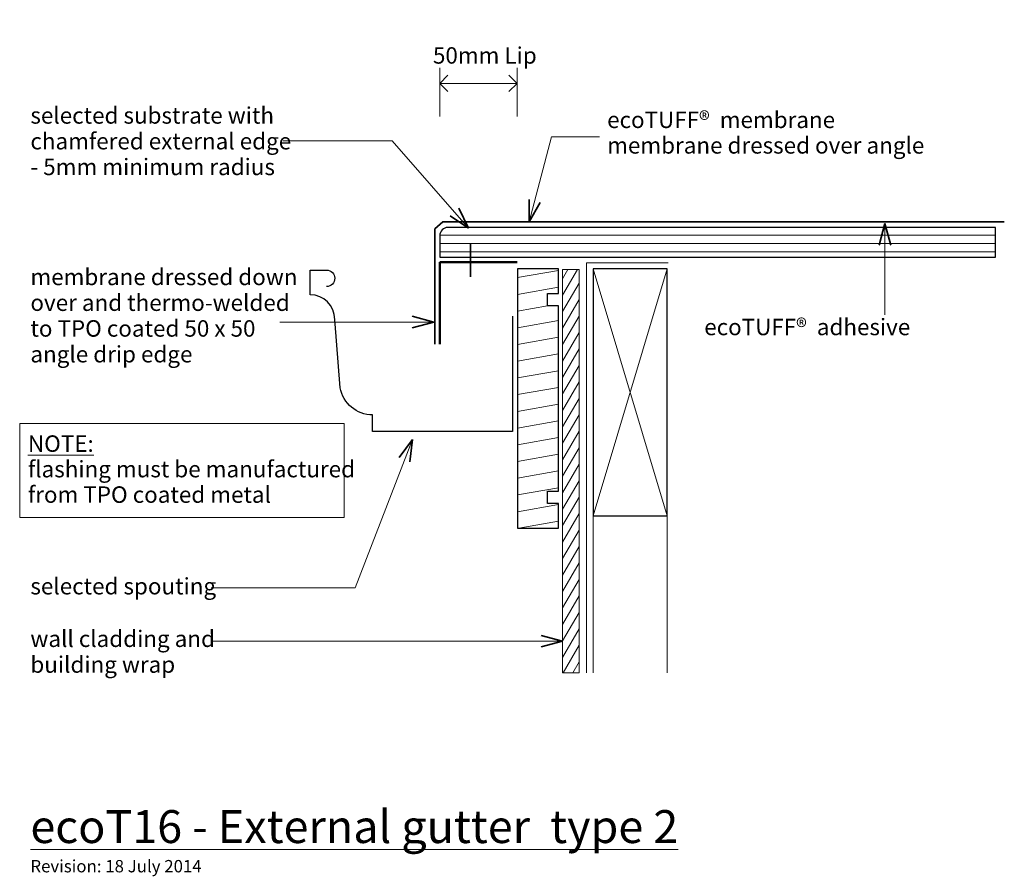
# Model space of a CAD drawing. Extents: x -792 to -193, y 413 to 934.
import ezdxf

# ---------------------------------------------------------------- set-up
doc = ezdxf.new("R2010")
doc.units = 0
doc.header["$MEASUREMENT"] = 0
doc.linetypes.add('dash', pattern=[2000, 1000, -1000])
doc.linetypes.add('Wipeout_Contour', pattern=[1000, 0, -1000])
doc.layers.add('ecoT16 - gutter edge 2', color=7, linetype='Continuous')
for name, color, linetype, lineweight in [('ecoT16 - gutter edge 2_Pen_No__1', 7, 'Continuous', 15), ('ecoT16 - gutter edge 2_Pen_No__2', 7, 'Continuous', 25), ('ecoT16 - gutter edge 2_Pen_No__25', 8, 'Continuous', 13), ('ecoT16 - gutter edge 2_Pen_No__3', 7, 'Continuous', 35), ('ecoT16 - gutter edge 2_Pen_No__4', 7, 'Continuous', 50)]:
    doc.layers.add(name, color=color, linetype=linetype, lineweight=lineweight)
doc.layers.add('ecoT16 - gutter edge 2_Pen_No__26', color=7, linetype='Continuous', lineweight=13, true_color=0x606060)
doc.styles.add('GENERATED_STYLE_1', font='txt')
doc.styles.add('GENERATED_STYLE_2', font='txt')
doc.dimstyles.new('GENERATED_STYLE__1', dxfattribs={"dimtxt": 10, "dimasz": 9.5, "dimexe": 0.18, "dimexo": 20, "dimgap": 0.09, "dimtad": 1, "dimtih": 1, "dimtoh": 1, "dimdec": 3, "dimlfac": 0.001, "dimzin": 0, "dimdsep": 46, "dimtxsty": 'GENERATED_STYLE_1', "dimblk": 'ARROWHEAD_8', "dimblk1": 'ARROWHEAD_8', "dimblk2": 'ARROWHEAD_8', "dimcen": 0.09, "dimclrd": 7, "dimclre": 7, "dimclrt": 7, "dimadec": 3, "dimazin": 0, "dimtfac": 1, "dimtdec": 4, "dimtmove": 2, "dimatfit": 3, "dimfxl": 0, "dimtolj": 1, "dimtzin": 0, "dimarcsym": 0})

# ---------------------------------------------------------------- blocks, each defined once
blk = doc.blocks.new('Line_1', base_point=(-675.18, 556.09))
at = {"layer": 'ecoT16 - gutter edge 2_Pen_No__1', "linetype": 'Continuous'}
blk.add_line((-675.18, 556.09), (-461.69, 556.09), dxfattribs=at)
at = {"layer": 'ecoT16 - gutter edge 2_Pen_No__3', "linetype": 'Continuous'}
for q in [(-474.75, 559.59), (-474.75, 552.59)]:
    blk.add_line((-461.69, 556.09), q, dxfattribs=at)
blk = doc.blocks.new('Line_2', base_point=(-265.82, 754.18))
at = {"layer": 'ecoT16 - gutter edge 2_Pen_No__1', "linetype": 'Continuous'}
blk.add_line((-265.82, 754.18), (-265.82, 809.72), dxfattribs=at)
at = {"layer": 'ecoT16 - gutter edge 2_Pen_No__3', "linetype": 'Continuous'}
for q in [(-269.32, 796.66), (-262.32, 796.66)]:
    blk.add_line((-265.82, 809.72), q, dxfattribs=at)
blk = doc.blocks.new('PolyLine_1', base_point=(-633.5, 749.91))
at = {"layer": 'ecoT16 - gutter edge 2_Pen_No__1', "linetype": 'Continuous', "flags": 128}
blk.add_lwpolyline([(-633.5, 749.91), (-581.55, 749.91), (-540.03, 749.91)], dxfattribs=at)
at = {"layer": 'ecoT16 - gutter edge 2_Pen_No__3', "linetype": 'Continuous'}
for q in [(-553.09, 753.41), (-553.09, 746.41)]:
    blk.add_line((-540.03, 749.91), q, dxfattribs=at)
blk = doc.blocks.new('PolyLine_2', base_point=(-675.18, 588.37))
at = {"layer": 'ecoT16 - gutter edge 2_Pen_No__1', "linetype": 'Continuous', "flags": 128}
blk.add_lwpolyline([(-675.18, 588.37), (-587.7, 588.37), (-552.99, 678.47)], dxfattribs=at)
at = {"layer": 'ecoT16 - gutter edge 2_Pen_No__3', "linetype": 'Continuous'}
for q in [(-560.96, 667.54), (-554.42, 665.02)]:
    blk.add_line((-552.99, 678.47), q, dxfattribs=at)
blk = doc.blocks.new('PolyLine_3', base_point=(-631.48, 859.98))
at = {"layer": 'ecoT16 - gutter edge 2_Pen_No__1', "linetype": 'Continuous', "flags": 128}
blk.add_lwpolyline([(-631.48, 859.98), (-565.17, 859.98), (-518.86, 806.9)], dxfattribs=at)
at = {"layer": 'ecoT16 - gutter edge 2_Pen_No__3', "linetype": 'Continuous'}
for q in [(-530.08, 814.44), (-524.81, 819.04)]:
    blk.add_line((-518.86, 806.9), q, dxfattribs=at)
blk = doc.blocks.new('PolyLine_4', base_point=(-439.17, 862.41))
at = {"layer": 'ecoT16 - gutter edge 2_Pen_No__1', "linetype": 'Continuous', "flags": 128}
blk.add_lwpolyline([(-439.17, 862.41), (-468.53, 862.41), (-481.92, 810.72)], dxfattribs=at)
at = {"layer": 'ecoT16 - gutter edge 2_Pen_No__3', "linetype": 'Continuous'}
for q in [(-482.03, 824.24), (-475.25, 822.49)]:
    blk.add_line((-481.92, 810.72), q, dxfattribs=at)
blk = doc.blocks.new('*D7')
at = {"layer": 'ecoT16 - gutter edge 2_Pen_No__1', "linetype": 'Continuous'}
for p, q in [((-536.35, 874.83), (-536.35, 904.2)), ((-489.35, 874.83), (-489.35, 904.2)), ((-536.35, 894.83), (-489.35, 894.83))]:
    blk.add_line(p, q, dxfattribs=at)
at = {"layer": 'ecoT16 - gutter edge 2_Pen_No__3', "linetype": 'Continuous'}
for p, q in [((-536.35, 894.83), (-531.35, 899.83)), ((-489.35, 894.83), (-494.35, 899.83)), ((-536.35, 894.83), (-531.35, 889.83)), ((-489.35, 894.83), (-494.35, 889.83))]:
    blk.add_line(p, q, dxfattribs=at)
at = {"layer": 'ecoT16 - gutter edge 2_Pen_No__1', "insert": (-540.48, 903.71), "char_height": 10, "attachment_point": 7, "style": 'GENERATED_STYLE_1'}
blk.add_mtext('{50mm Lip}', dxfattribs=at)
blk = doc.blocks.new('ARROWHEAD_8')
at = {"color": 0, "linetype": 'Continuous', "lineweight": 0}
blk.add_line((0, 0), (-1, 0), dxfattribs=at)
at = {"color": 0, "linetype": 'Continuous', "lineweight": 0, "flags": 128}
blk.add_lwpolyline([(-0.525, 0.525), (0, 0), (-0.525, -0.525)], dxfattribs=at)

msp = doc.modelspace()

# ---------------------------------------------------------------- hatches: boundary and pattern name
at = {"layer": 'ecoT16 - gutter edge 2_Pen_No__25', "linetype": 'Continuous'}
h = msp.add_hatch(dxfattribs=at)
h.set_pattern_fill('plywood_2', color=256, style=0, pattern_type=2)
h.set_pattern_definition([(180, (-114.395, 792.5913), (0, 5), [])])
h.paths.add_polyline_path([(-536.3498, 802.364), (-536.3498, 789.364), (-198.5611, 789.364), (-198.5611, 807.364), (-531.3498, 807.364, 0.41421356)], flags=0)

# ---------------------------------------------------------------- linework, layer by layer
at = {"layer": 'ecoT16 - gutter edge 2_Pen_No__1', "linetype": 'dash'}
for q in [(-447.2049, 536.8566), (-397.6051, 785.8839)]:
    msp.add_line((-447.2049, 785.8839), q, dxfattribs=at)
at = {"layer": 'ecoT16 - gutter edge 2_Pen_No__1', "linetype": 'Continuous'}
for p, q in [((-443.2049, 632.1937), (-443.2049, 536.8566)), ((-398.2049, 632.1937), (-398.2049, 536.8566))]:
    msp.add_line(p, q, dxfattribs=at)
at = {"layer": 'ecoT16 - gutter edge 2_Pen_No__1', "linetype": 'Continuous', "flags": 128}
msp.add_lwpolyline([(-791.5813, 688.3425), (-594.4268, 688.3425), (-594.4268, 631.1996), (-791.5813, 631.1996)], close=True, dxfattribs=at)
at = {"layer": 'ecoT16 - gutter edge 2_Pen_No__2', "linetype": 'Continuous', "flags": 128}
msp.add_lwpolyline([(-536.3498, 802.364), (-536.3498, 789.364), (-198.5611, 789.364), (-198.5611, 807.364), (-531.3498, 807.364, 0.41421356)], format="xyb", close=True, dxfattribs=at)
msp.add_lwpolyline([(-492.1113, 753.4701), (-492.1113, 683.4701), (-577.1113, 683.4701), (-577.1113, 693.4701, -0.36397023), (-596.8075, 709.9971), (-600.1113, 751.4701, 0.41421356), (-615.1113, 766.4701), (-615.1113, 781.4701), (-605.1113, 781.4701, -1), (-605.1113, 771.4701)], format="xyb", dxfattribs=at)
for points in [[(-398.2049, 782.1937), (-443.2049, 782.1937), (-443.2049, 632.1937), (-398.2049, 632.1937)], [(-443.2049, 782.1937), (-443.2049, 632.1937), (-398.2049, 632.1937), (-398.2049, 782.1937)]]:
    msp.add_lwpolyline(points, close=True, dxfattribs=at)
at = {"layer": 'ecoT16 - gutter edge 2_Pen_No__25', "linetype": 'Continuous'}
for p, q in [((-443.2049, 782.1937), (-398.2049, 632.1937)), ((-443.2049, 632.1937), (-398.2049, 782.1937))]:
    msp.add_line(p, q, dxfattribs=at)
at = {"layer": 'ecoT16 - gutter edge 2_Pen_No__3', "linetype": 'Continuous'}
for p, q in [((-534.4085, 810.7221), (-539.3498, 806.5759)), ((-534.4085, 810.7221), (-193.2926, 810.7221)), ((-539.3498, 806.5759), (-539.3498, 736.364)), ((-517.6234, 777.3528), (-517.6234, 797.2551))]:
    msp.add_line(p, q, dxfattribs=at)
at = {"layer": 'ecoT16 - gutter edge 2_Pen_No__4', "linetype": 'Continuous'}
for q in [(-536.3498, 736.364), (-489.3498, 786.364)]:
    msp.add_line((-536.3498, 786.364), q, dxfattribs=at)

# ---------------------------------------------------------------- block references
at = {"layer": 'ecoT16 - gutter edge 2', "linetype": 'Continuous'}
for name, p in [('PolyLine_4', (-439.1716, 862.4094)), ('PolyLine_3', (-631.4773, 859.9834)), ('Line_2', (-265.8214, 754.1805)), ('PolyLine_1', (-633.4965, 749.9139)), ('PolyLine_2', (-675.1842, 588.3733))]:
    msp.add_blockref(name, p, dxfattribs=at)

# ---------------------------------------------------------------- texts
at = {"layer": 'ecoT16 - gutter edge 2_Pen_No__1', "linetype": 'Continuous', "char_height": 10, "attachment_point": 1}
for s, insert, line_spacing_factor, style in [('{selected substrate with  \\Pchamfered external edge\\P- 5mm minimum radius}', (-785.0758, 880.3888), 0.937921, 'GENERATED_STYLE_1'), ('{ecoTUFF®  membrane \\Pmembrane dressed over angle}', (-434.6325, 877.715), 0.930574, 'GENERATED_STYLE_1'), ('{membrane dressed down \\Pover and thermo-welded\\Pto TPO coated 50 x 50 \\Pangle drip edge}', (-785.0758, 782.2987), 0.938727, 'GENERATED_STYLE_1'), ('\\A1;{\\fArial|b1|i0|c0|p34;\\L\\LNOTE:\\P\\fArial|b0|i0|c0|p34;\\l\\lflashing must be manufactured\\Pfrom TPO coated metal}', (-786.5813, 681.0568), 0.928774, 'GENERATED_STYLE_2'), ('{wall cladding and\\Pbuilding wrap}', (-785.0758, 562.5372), 0.940037, 'GENERATED_STYLE_1')]:
    msp.add_mtext(s, dxfattribs=dict(at, insert=insert, line_spacing_factor=line_spacing_factor, style=style))
at = {"layer": 'ecoT16 - gutter edge 2_Pen_No__1', "linetype": 'Continuous', "attachment_point": 1, "style": 'GENERATED_STYLE_1'}
for s, insert, char_height in [('{ecoTUFF®  adhesive}', (-375.6354, 751.8948), 10), ('{selected spouting}', (-785.0758, 594.4606), 10), ('{\\LecoT16 - External gutter  type 2}', (-785.0758, 453.4513), 20), ('{Revision: 18 July 2014}', (-785.0758, 423.1491), 7.5)]:
    msp.add_mtext(s, dxfattribs=dict(at, insert=insert, char_height=char_height))

# ---------------------------------------------------------------- dimensions: what is measured, and where the dimension line sits
at = {"layer": 'ecoT16 - gutter edge 2', "linetype": 'Continuous'}
dim = msp.add_linear_dim(base=(-536.3498, 894.8259), p1=(-536.3498, 786.364), p2=(-489.3498, 786.364), text='50mm Lip', dimstyle='GENERATED_STYLE__1', dxfattribs=at)
dim.commit()
dim.dimension.update_dxf_attribs({"geometry": '*D7', "text_midpoint": (-510.4492, 908.7086)})

# ---------------------------------------------------------------- wipeouts: each hides what was drawn before it
at = {"color": 254, "linetype": 'Wipeout_Contour', "lineweight": 0, "ltscale": 3220.628937}
msp.add_wipeout([(-451.6914, 781.7712), (-461.6914, 781.7712), (-461.6914, 536.8566), (-451.6914, 536.8566)], dxfattribs=at).dxf.layer = 'ecoT16 - gutter edge 2'

# ---------------------------------------------------------------- next in the draw order: hatches: boundary and pattern name
at = {"layer": 'ecoT16 - gutter edge 2_Pen_No__26', "linetype": 'Continuous'}
h = msp.add_hatch(dxfattribs=at)
h.set_pattern_fill('plywood_2', color=256, style=0, pattern_type=2)
h.set_pattern_definition([(-120, (-453.1394, 781.047), (-4.33013, 2.5), [])])
h.paths.add_polyline_path([(-451.6914, 781.7712), (-461.6914, 781.7712), (-461.6914, 536.8566), (-451.6914, 536.8566)], flags=0)

# ---------------------------------------------------------------- next in the draw order: linework, layer by layer
at = {"layer": 'ecoT16 - gutter edge 2_Pen_No__1', "linetype": 'Continuous', "flags": 128}
msp.add_lwpolyline([(-451.6914, 781.7712), (-461.6914, 781.7712), (-461.6914, 536.8566), (-451.6914, 536.8566)], close=True, dxfattribs=at)

# ---------------------------------------------------------------- next in the draw order: block references
at = {"layer": 'ecoT16 - gutter edge 2', "linetype": 'Continuous'}
msp.add_blockref('Line_1', (-675.1842, 556.0909), dxfattribs=at)

# ---------------------------------------------------------------- next in the draw order: wipeouts: each hides what was drawn before it
at = {"color": 254, "linetype": 'Wipeout_Contour', "lineweight": 0, "ltscale": 10167.69745}
msp.add_wipeout([(-470.8613, 639.6937), (-470.8613, 647.1937), (-464.1113, 647.1937), (-464.1113, 759.6937), (-470.8613, 759.6937), (-470.8613, 767.1937), (-464.1113, 767.1937), (-464.1113, 782.1937), (-489.1113, 782.1937), (-489.1113, 624.6937), (-464.1113, 624.6937), (-464.1113, 639.6937)], dxfattribs=at).dxf.layer = 'ecoT16 - gutter edge 2'

# ---------------------------------------------------------------- next in the draw order: hatches: boundary and pattern name
at = {"layer": 'ecoT16 - gutter edge 2_Pen_No__25', "linetype": 'Continuous'}
h = msp.add_hatch(dxfattribs=at)
h.set_pattern_fill('wood', color=256, style=0, pattern_type=2)
h.set_pattern_definition([(10, (0, 0), (-1.73648, 9.84808), [])])
h.paths.add_polyline_path([(-470.8613, 639.6937), (-470.8613, 647.1937), (-464.1113, 647.1937), (-464.1113, 759.6937), (-470.8613, 759.6937), (-470.8613, 767.1937), (-464.1113, 767.1937), (-464.1113, 782.1937), (-489.1113, 782.1937), (-489.1113, 624.6937), (-464.1113, 624.6937), (-464.1113, 639.6937)], flags=0)

# ---------------------------------------------------------------- next in the draw order: linework, layer by layer
at = {"layer": 'ecoT16 - gutter edge 2_Pen_No__2', "linetype": 'Continuous', "flags": 128}
msp.add_lwpolyline([(-470.8613, 639.6937), (-470.8613, 647.1937), (-464.1113, 647.1937), (-464.1113, 759.6937), (-470.8613, 759.6937), (-470.8613, 767.1937), (-464.1113, 767.1937), (-464.1113, 782.1937), (-489.1113, 782.1937), (-489.1113, 624.6937), (-464.1113, 624.6937), (-464.1113, 639.6937)], close=True, dxfattribs=at)

doc.saveas('drawing.dxf')
